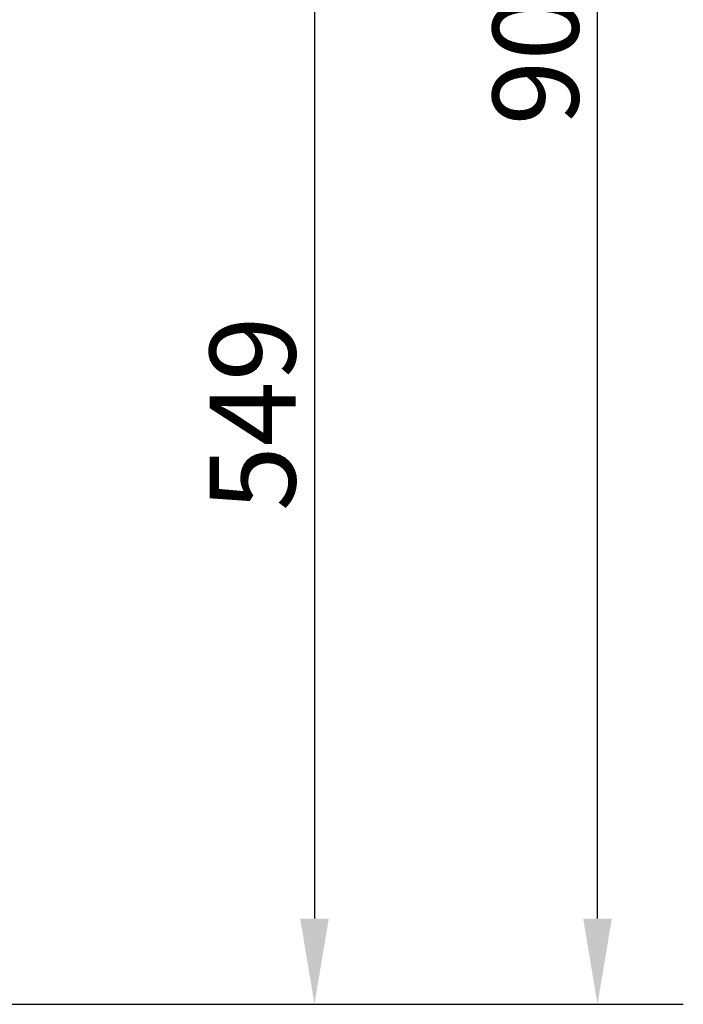
# Model space of a CAD drawing. Units: millimetres. Extents: x 10493 to 13343, y 11947 to 14990.
# Drawn here: x 11415 to 11724, y 13033 to 13493 of the extents above; entities that cross this region are included whole.
import ezdxf

# ---------------------------------------------------------------- set-up
doc = ezdxf.new("R2010")
doc.units = ezdxf.units.MM
doc.header["$LTSCALE"] = 44
doc.layers.add('kote', color=252, linetype='Continuous', lineweight=9)
doc.styles.get("Standard").update_dxf_attribs({"font": 'tahoma.ttf'})
doc.styles.add('Styl textu40', font='arial.ttf')
doc.dimstyles.new('VARIABEL-ST', dxfattribs={"dimscale": 40, "dimtxt": 7, "dimasz": 2.5, "dimexe": 1, "dimexo": 1, "dimgap": 0.6, "dimtad": 1, "dimdsep": 46, "dimtxsty": 'Standard', "dimcen": 0, "dimclrd": 256, "dimclre": 256, "dimclrt": 5, "dimadec": 0, "dimazin": 0, "dimtp": 0.1, "dimtm": 0.1, "dimtfac": 0.71, "dimtdec": 3, "dimtmove": 0, "dimatfit": 3, "dimfxl": 1, "dimtzin": 0, "dimarcsym": 0})

# ---------------------------------------------------------------- blocks, each defined once
blk = doc.blocks.new('*D48')
at = {"layer": 'Defpoints', "color": 0, "transparency": 16777216}
for p in [(11487.2, 13581.98), (11407.2, 13033.48), (11552.02, 13033.48)]:
    blk.add_point(p, dxfattribs=at)
at = {"layer": 'kote', "lineweight": -2, "transparency": 16777216}
for p, q in [((11527.2, 13581.98), (11592.02, 13581.98)), ((11552.02, 13541.98), (11552.02, 13073.48)), ((11447.2, 13033.48), (11592.02, 13033.48))]:
    blk.add_line(p, q, dxfattribs=at)
at = {"layer": 'kote', "transparency": 16777216}
for points in [[(11545.36, 13541.98), (11558.69, 13541.98), (11552.02, 13581.98)], [(11545.36, 13073.48), (11558.69, 13073.48), (11552.02, 13033.48)]]:
    blk.add_solid(points, dxfattribs=at)
at = {"layer": 'kote', "transparency": 16777216, "insert": (11503.18, 13263.5), "char_height": 40, "attachment_point": 1, "rotation": 90, "style": 'Styl textu40'}
blk.add_mtext('549', dxfattribs=at)
blk = doc.blocks.new('*D49')
at = {"layer": 'Defpoints', "color": 0, "transparency": 16777216}
for p in [(10946.7, 13933.98), (11684, 13933.98), (10940.88, 13033.48)]:
    blk.add_point(p, dxfattribs=at)
at = {"layer": 'kote', "lineweight": -2, "transparency": 16777216}
for p, q in [((10986.7, 13933.98), (11724, 13933.98)), ((11684, 13073.48), (11684, 13893.98)), ((10980.88, 13033.48), (11724, 13033.48))]:
    blk.add_line(p, q, dxfattribs=at)
at = {"layer": 'kote', "transparency": 16777216}
for points in [[(11677.33, 13893.98), (11690.67, 13893.98), (11684, 13933.98)], [(11677.33, 13073.48), (11690.67, 13073.48), (11684, 13033.48)]]:
    blk.add_solid(points, dxfattribs=at)
at = {"layer": 'kote', "transparency": 16777216, "insert": (11635.15, 13443.4), "char_height": 40, "attachment_point": 1, "rotation": 90, "style": 'Styl textu40'}
blk.add_mtext('901', dxfattribs=at)

msp = doc.modelspace()

# ---------------------------------------------------------------- dimensions: what is measured, and where the dimension line sits
at = {"layer": 'kote'}
for base, p1, p2, picture, middle in [((11684, 13933.97525409), (10940.87785536, 13033.47525409), (10946.70261079, 13933.97525409), '*D49', (11684, 13483.72525409)), ((11552.02328282, 13033.47525409), (11487.20261079, 13581.97525409), (11407.20261079, 13033.47525409), '*D48', (11552.02328282, 13307.72525409))]:
    dim = msp.add_linear_dim(base=base, p1=p1, p2=p2, angle=90, dimstyle='VARIABEL-ST', override={"dimtxt": 1, "dimasz": 1, "dimgap": 0.2, "dimtoh": 1, "dimdec": 0, "dimpost": '<>', "dimtxsty": 'Styl textu40', "dimclrt": 256, "dimtofl": 0, "dimatfit": 0}, dxfattribs=at)
    dim.commit()
    dim.dimension.update_dxf_attribs({"geometry": picture, "text_midpoint": middle, "dimtype": 160})

doc.saveas('drawing.dxf')
